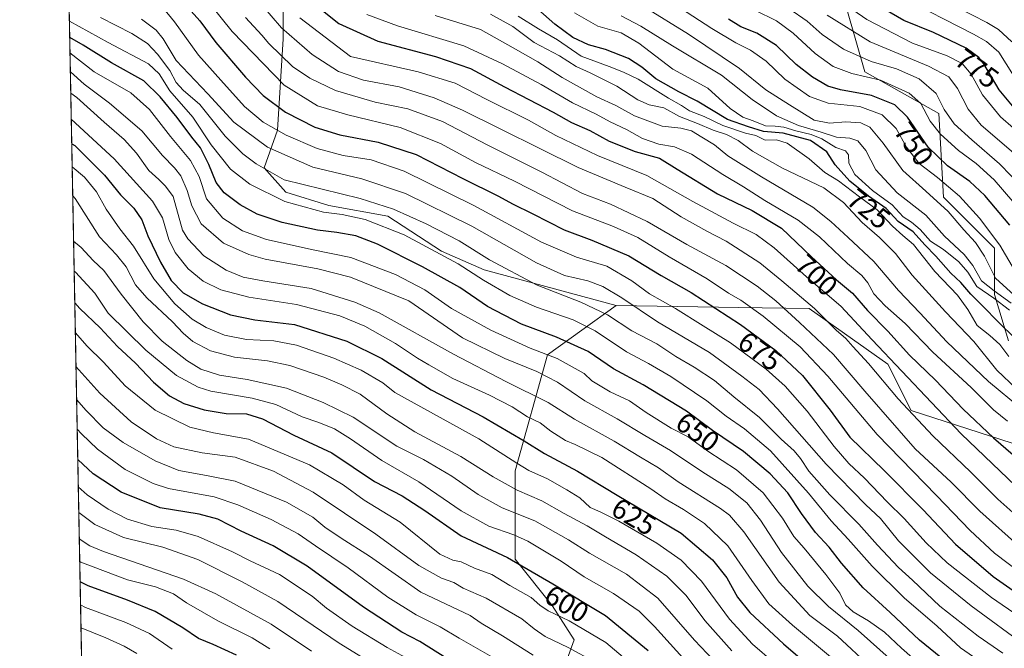
# Model space of a CAD drawing. Units: metres. Extents: x 630266 to 631984, y 4785203 to 4787550.
# Drawn here: x 630266 to 630613, y 4786382 to 4786604 of the extents above; entities that cross this region are included whole.
import ezdxf
from ezdxf.enums import TextEntityAlignment as Align

# ---------------------------------------------------------------- set-up
doc = ezdxf.new("R2010")
doc.units = ezdxf.units.M
doc.header["$MEASUREMENT"] = 0
for name, color, linetype, lineweight in [('Arbolado forestal CxS', 92, 'Continuous', 0), ('Comarca CxS', 21, 'Continuous', 0), ('Comunidad Autónoma CxS', 142, 'Continuous', 0), ('Curva de nivel maestra', 30, 'Continuous', 30), ('Curva de nivel normal', 30, 'Continuous', 0), ('Espacio natural protegido CxS', 121, 'Continuous', 0), ('Municipio CxS', 4, 'Continuous', 0), ('Pastizal CxS', 92, 'Continuous', 0), ('Provincia CxS', 1, 'Continuous', 0), ('Rótulo de curva de nivel directora', 7, 'Continuous', 0)]:
    doc.layers.add(name, color=color, linetype=linetype, lineweight=lineweight)
doc.styles.add('Style-Arial', font='txt')

msp = doc.modelspace()

# ---------------------------------------------------------------- linework, layer by layer
at = {"layer": 'Arbolado forestal CxS', "color": 92, "linetype": 'Continuous', "lineweight": 0, "extrusion": (0.009271462534258293, -0.4837777894078079, 0.8751417544936194), "elevation": -2309225.753366095, "flags": 128}
msp.add_lwpolyline([(721885.2184041132, 4177543.117601899), (721885.2184041133, 4177986.173579506)], dxfattribs=at)
at = {"layer": 'Arbolado forestal CxS', "color": 92, "linetype": 'Continuous', "lineweight": 0}
for points in [[(630636.1507000001, 4786447.794500001, 707.6989000000032), (630580.5503000002, 4786465.784499999, 690.6785999999993), (630572.3734999998, 4786482.137700001, 693.6848999999929), (630544.5733000003, 4786501.762700001, 689.4300999999978), (630519.8844, 4786502.147700001, 678.6824999999953), (630476.6372999996, 4786502.822100001, 663.2621000000072), (630430.0733000003, 4786515.3343, 657.5976999999984), (630415.0724999999, 4786521.947899999, 656.5442999999941), (630396.1290999996, 4786534.261700001, 658.8270000000048), (630375.2917, 4786538.0505, 658.2001000000018), (630360.1372999996, 4786542.786699999, 658.2158000000054), (630352.5598999998, 4786551.3115, 661.135500000004), (630357.2956999998, 4786564.5715, 670.9078000000009), (630359.1901000004, 4786596.775699999, 688.2210999999952), (630359.1901000004, 4786625.1909, 702.5197999999947), (630344.0352999996, 4786641.2929, 711.5231000000058), (630310.8849, 4786643.188100001, 698.9697000000015), (630283.1321, 4786643.1886, 688.186400000006), (630281.0965999998, 4786749.400599999, 748.2596000000049)], [(630290.5615999997, 4786255.523, 473.8064000000013), (630283.1321, 4786643.1886, 688.186400000006), (630310.8849, 4786643.188100001, 698.9697000000015), (630344.0352999996, 4786641.2929, 711.5231000000058), (630359.1901000004, 4786625.1909, 702.5197999999947), (630359.1901000004, 4786596.775699999, 688.2210999999952), (630357.2956999998, 4786564.5715, 670.9078000000009), (630352.5598999998, 4786551.3115, 661.135500000004), (630360.1372999996, 4786542.786699999, 658.2158000000054), (630375.2917, 4786538.0505, 658.2001000000018), (630396.1290999996, 4786534.261700001, 658.8270000000048), (630415.0724999999, 4786521.947899999, 656.5442999999941), (630430.0733000003, 4786515.3343, 657.5976999999984), (630476.6372999996, 4786502.822100001, 663.2621000000072), (630452.3986999998, 4786485.366900001, 645.7173999999941), (630440.9517000001, 4786444.483899999, 618.9824999999983), (630440.9515000005, 4786413.412500001, 600.6181999999973), (630454.0333000004, 4786397.058700001, 596.3353999999963), (630461.8475000003, 4786384.945699999, 592.5001000000047), (630454.2723000003, 4786364.113299999, 579.2021999999997)], [(630283.1321, 4786643.1886, 688.186400000006), (630310.8849, 4786643.188100001, 698.9697000000015), (630344.0352999996, 4786641.2929, 711.5231000000058), (630359.1901000004, 4786625.1909, 702.5197999999947), (630359.1901000004, 4786596.775699999, 688.2210999999952), (630357.2956999998, 4786564.5715, 670.9078000000009), (630352.5598999998, 4786551.3115, 661.135500000004), (630360.1372999996, 4786542.786699999, 658.2158000000054), (630375.2917, 4786538.0505, 658.2001000000018), (630396.1290999996, 4786534.261700001, 658.8270000000048), (630415.0724999999, 4786521.947899999, 656.5442999999941), (630430.0733000003, 4786515.3343, 657.5976999999984), (630476.6372999996, 4786502.822100001, 663.2621000000072)], [(630622.7773000002, 4786632.882900001, 813.4321999999956), (630605.0795999998, 4786639.1295, 809.9250999999931), (630557.6567000002, 4786608.0595, 770.382700000002), (630564.1974, 4786585.163699999, 757.9612000000053), (630590.3624999998, 4786570.445699999, 757.5261000000029), (630591.9974999997, 4786541.009099999, 742.3277999999991), (630609.9855000004, 4786523.0209, 742.9208999999975), (630609.9857000001, 4786506.666300001, 734.6039000000019), (630614.8916999997, 4786490.313100001, 722.7376999999979)], [(630614.8916999997, 4786490.313100001, 722.7376999999979), (630609.9857000001, 4786506.666300001, 734.6039000000019), (630609.9855000004, 4786523.0209, 742.9208999999975), (630591.9974999997, 4786541.009099999, 742.3277999999991), (630590.3624999998, 4786570.445699999, 757.5261000000029), (630564.1974, 4786585.163699999, 757.9612000000053), (630557.6567000002, 4786608.0595, 770.382700000002), (630605.0795999998, 4786639.1295, 809.9250999999931), (630622.7773000002, 4786632.882900001, 813.4321999999956)], [(630476.6372999996, 4786502.822100001, 663.2621000000072), (630452.3986999998, 4786485.366900001, 645.7173999999941), (630440.9517000001, 4786444.483899999, 618.9824999999983), (630440.9515000005, 4786413.412500001, 600.6181999999973), (630454.0333000004, 4786397.058700001, 596.3353999999963), (630461.8475000003, 4786384.945699999, 592.5001000000047), (630454.2723000003, 4786364.113299999, 579.2021999999997), (630461.8476999998, 4786342.333900001, 569.6940999999933), (630470.3696999997, 4786323.395099999, 564.5872999999992), (630486.7390999999, 4786295.6677, 556.9069000000018), (630475.2922999999, 4786271.137700001, 541.0973999999987), (630469.0965, 4786243.475500001, 527.0994000000064)], [(630476.6372999996, 4786502.822100001, 663.2621000000072), (630519.8844, 4786502.147700001, 678.6824999999953), (630544.5733000003, 4786501.762700001, 689.4300999999978), (630572.3734999998, 4786482.137700001, 693.6848999999929), (630580.5503000002, 4786465.784499999, 690.6785999999993), (630636.1507000001, 4786447.794500001, 707.6989000000032)]]:
    msp.add_polyline3d(points, dxfattribs=at)
at = {"layer": 'Comarca CxS', "color": 21, "linetype": 'Continuous', "lineweight": 0, "flags": 128}
msp.add_lwpolyline([(631283.2990666674, 4785553.448933335), (631275.0720666662, 4785536.389933334), (631265.712100001, 4785518.675966667), (631257.2220999997, 4785494.743000002), (631249.2051333343, 4785472.854033335), (631247.3201333317, 4785466.026033334), (631246.2051333325, 4785461.987033334), (631243.1001333338, 4785450.743033334), (631241.8091333332, 4785429.731000002), (631239.9791333326, 4785410.491000001), (631235.9061333337, 4785359.028933334), (631235.0951333336, 4785347.056933335), (631235.553133332, 4785327.855233332), (631235.3351333328, 4785310.933200001), (631236.1921333325, 4785290.721166668), (631238.194099999, 4785270.528133335), (631236.8281000007, 4785253.841133333), (631239.7891000012, 4785236.972066668), (631239.7390999997, 4785229.562066668), (631239.6827768123, 4785221.17025957), (630310.7300010049, 4785203.14998212), (630266.3900010034, 4787516.779982099)], dxfattribs=at)
at = {"layer": 'Comunidad Autónoma CxS', "color": 142, "linetype": 'Continuous', "lineweight": 0, "flags": 128}
msp.add_lwpolyline([(631283.2990666674, 4785553.448933335), (631275.0720666662, 4785536.389933334), (631265.712100001, 4785518.675966667), (631257.2220999997, 4785494.743000002), (631249.2051333343, 4785472.854033335), (631247.3201333317, 4785466.026033334), (631246.2051333325, 4785461.987033334), (631243.1001333338, 4785450.743033334), (631241.8091333332, 4785429.731000002), (631239.9791333326, 4785410.491000001), (631235.9061333337, 4785359.028933334), (631235.0951333336, 4785347.056933335), (631235.553133332, 4785327.855233332), (631235.3351333328, 4785310.933200001), (631236.1921333325, 4785290.721166668), (631238.194099999, 4785270.528133335), (631236.8281000007, 4785253.841133333), (631239.7891000012, 4785236.972066668), (631239.7390999997, 4785229.562066668), (631239.6827768123, 4785221.17025957), (630310.7300010049, 4785203.14998212), (630266.3900010034, 4787516.779982099)], dxfattribs=at)
at = {"layer": 'Curva de nivel maestra', "color": 30, "linetype": 'Continuous', "lineweight": 30, "flags": 128}
for points, elevation in [([(630323.8099999997, 4786609.940099999), (630329.8399999999, 4786603.200099999), (630335.5199999996, 4786595.4801), (630345.9500000002, 4786583.3101), (630352.25, 4786576.840100001), (630360.0999999996, 4786570.9801), (630370.4299999997, 4786565.6501), (630379.1799999997, 4786562.970100001), (630392.7800000003, 4786560.4001), (630406.1200000001, 4786555.9801), (630422.5800000001, 4786547.5801), (630435.1600000003, 4786541.4001), (630440.0999999996, 4786538.6801), (630447.2199999997, 4786535.130100001), (630458.2300000006, 4786529.470100001), (630468.0300000003, 4786525.870100001), (630481.0199999996, 4786520.3201), (630492.4400000004, 4786513.4301), (630502.9800000006, 4786507.370100001), (630520.4199999999, 4786496.0701), (630532.8300000001, 4786486.9801), (630542.2400000002, 4786478.170100001), (630552, 4786465.940099999), (630559, 4786456.4001), (630571.0700000003, 4786444.640100001), (630584.7400000002, 4786430.8101), (630596.1799999997, 4786418.720100001), (630609.5099999999, 4786407.300100001), (630622.0800000001, 4786398.520099999)], 675.0000000000001), ([(630369.04, 4786610.0601), (630378.9199999999, 4786602.1801), (630392.5700000003, 4786595.970100001), (630412.9600000001, 4786590.600099999), (630425.2400000002, 4786586.3201), (630437.29, 4786579.850099999), (630454.3700000001, 4786570.9301), (630460.8799999999, 4786567.360099999), (630467.2800000003, 4786564.450099999), (630474.1600000003, 4786560.690099999), (630483.2699999996, 4786557.100099999), (630491.9000000004, 4786554.690099999), (630498.1100000005, 4786550.9101), (630512.2999999998, 4786542.200099999), (630524.5199999996, 4786536.2601), (630534.9199999999, 4786530.030099999), (630545.4900000002, 4786519.9801), (630554.2400000002, 4786511.9101), (630559.9199999999, 4786507.110099999), (630565.1200000001, 4786501.020099999), (630572.3700000001, 4786493.770099999), (630580, 4786485.280099999), (630589.1799999997, 4786476.4801), (630598.9299999997, 4786466.300100001), (630609.5599999997, 4786456.170100001), (630632.1100000005, 4786436.670100001)], 700), ([(630617.1200000001, 4786491.280099999), (630611.2999999998, 4786496.960100001), (630605.7999999998, 4786502.630100001), (630601.5599999997, 4786506.790100001), (630598.0099999999, 4786510.880100001), (630594.5899999999, 4786514.1601), (630589.29, 4786520.200099999), (630585.4000000004, 4786524.140100001), (630581.2199999997, 4786528.720100001), (630576, 4786532.420100001), (630571.75, 4786536.950099999), (630565.5499999998, 4786541.370100001), (630558.9900000002, 4786546.5801), (630553.7599999999, 4786552.340100001), (630550.7999999998, 4786556.960100001), (630545.0499999998, 4786560.920100001), (630535.4100000003, 4786563.550100001), (630528.4800000006, 4786564.190099999), (630523.2300000006, 4786565.7501), (630515.8700000001, 4786568.420100001), (630505.1500000004, 4786574.890100001), (630498.6799999997, 4786578.090100001), (630490.5700000003, 4786582.7301), (630485.6100000005, 4786586.8201), (630480.9400000004, 4786589.840100001), (630472.7999999998, 4786593.030099999), (630466.8099999997, 4786594.700099999), (630461.3200000003, 4786597.220100001), (630455.04, 4786601.9301), (630447.0199999996, 4786608.9901)], 725), ([(630616.9199999999, 4786572.5101), (630611.54, 4786578.790100001), (630606.1200000001, 4786588.040100001), (630604.4100000003, 4786590.2401), (630599.9400000004, 4786593.530099999), (630588.4199999999, 4786599.0001), (630578.0199999996, 4786603.270099999), (630567.6399999997, 4786609.220100001)], 775), ([(630615.3499999996, 4786531.0801), (630606.5, 4786541.5701), (630601.2000000002, 4786546.5001), (630593.3700000001, 4786552.020099999), (630586.5700000003, 4786558.630100001), (630579.29, 4786569.140100001), (630574.7800000003, 4786573.600099999), (630566.5599999997, 4786576.860099999), (630555.6100000005, 4786578.780099999), (630551.2199999997, 4786580.110099999), (630545.8200000003, 4786583.270099999), (630540.0099999999, 4786587.790100001), (630533.1299999999, 4786594.4301), (630526.2199999997, 4786598.770099999), (630520.5599999997, 4786601.040100001), (630516.2199999997, 4786603.700099999)], 750), ([(630590.9699999997, 4786378.7601), (630583.5499999998, 4786384.8301), (630573.2100000001, 4786394.5601), (630563.6900000004, 4786403.3201), (630556.0599999997, 4786411.9801), (630551.7100000001, 4786417.6501), (630546.9000000004, 4786422.840100001), (630541.8899999997, 4786429.4801), (630537.1399999997, 4786436.7301), (630530.9100000003, 4786443.520099999), (630521.4699999997, 4786451.4001), (630510.5800000001, 4786458.7501), (630501.3499999996, 4786465.5801), (630486.1600000003, 4786474.8101), (630475.6500000004, 4786480.5101), (630466.7100000001, 4786486.5601), (630455.5800000001, 4786491.6601), (630443.1900000004, 4786496.220100001), (630431.2199999997, 4786502.4001), (630421.54, 4786509.110099999), (630408.3700000001, 4786516.4101), (630392.54, 4786524.380100001), (630384.8799999999, 4786527.340100001), (630378.1699999999, 4786528.5101), (630371.3600000005, 4786529.370100001), (630358.8399999999, 4786532.0801), (630350.0300000003, 4786534.960100001), (630344.1299999999, 4786538.280099999), (630338.4000000004, 4786542.5001), (630335.6200000001, 4786546.130100001), (630333.04, 4786552.5101), (630330.0899999999, 4786558.360099999), (630327.0199999996, 4786562.100099999), (630321.9400000004, 4786569.050100001), (630315.8799999999, 4786576.3101), (630310.1100000005, 4786581.9901), (630298.7699999996, 4786588.340100001), (630288.7300000006, 4786594.5701), (630284.0109999999, 4786597.326900001)], 650), ([(630284.7292, 4786559.852499999), (630285.8099999997, 4786559.200099999), (630291.2999999998, 4786553.670100001), (630296.2599999999, 4786548.710100001), (630301.9400000004, 4786541.840100001), (630306.6500000004, 4786537.110099999), (630309.3799999999, 4786533.020099999), (630311.5999999996, 4786527.370100001), (630315.9800000006, 4786518.040100001), (630319.8300000001, 4786511.590100001), (630324.0599999997, 4786507.280099999), (630330.8700000001, 4786503.420100001), (630340.6299999999, 4786499.5101), (630349.2000000002, 4786497.7501), (630363.2199999997, 4786496.120100001), (630381.7300000006, 4786490.290100001), (630394.0199999996, 4786484.100099999), (630411.4100000003, 4786473.050100001), (630429.7400000002, 4786463.5101), (630444.2100000001, 4786455.120100001), (630451.3600000005, 4786450.610099999), (630462.9900000002, 4786444.440099999), (630476.9800000006, 4786435.9001), (630499.5300000003, 4786422.5701), (630510.5300000003, 4786413.1601), (630515.5499999998, 4786406.870100001), (630519.4000000004, 4786400.0001), (630523.7199999997, 4786394.6501), (630535.6299999999, 4786383.5601), (630553.8899999997, 4786367.8301)], 625), ([(630285.8054999998, 4786503.6941), (630287.5800000001, 4786501.790100001), (630294.7199999997, 4786494.940099999), (630300.8600000005, 4786488.4101), (630307.1799999997, 4786482.440099999), (630313.5, 4786475.800100001), (630319.2300000006, 4786470.970100001), (630324.2300000006, 4786468.280099999), (630331.4600000001, 4786466.0601), (630339.0999999996, 4786464.780099999), (630346.3700000001, 4786464.590100001), (630351.9900000002, 4786462.880100001), (630363.0499999998, 4786457.1601), (630376.3499999996, 4786450.880100001), (630391.4000000004, 4786440.780099999), (630401.1900000004, 4786435.670100001), (630409.2000000002, 4786430.5601), (630422, 4786421.5801), (630438.29, 4786413.9301), (630454.2999999998, 4786404.7501), (630472.8799999999, 4786393.520099999), (630487.8799999999, 4786381.1501)], 600), ([(630416.9400000004, 4786378.360099999), (630407.3600000005, 4786384.4001), (630401.0899999999, 4786387.670100001), (630387.5099999999, 4786396.4901), (630367.7199999997, 4786410.9001), (630355.7599999999, 4786418.0701), (630344.5, 4786423.220100001), (630336.2699999996, 4786427.4801), (630329.5999999996, 4786429.2601), (630315.8700000001, 4786431.5001), (630302.1500000004, 4786436.970100001), (630292.25, 4786443.470100001), (630286.8630999997, 4786448.5065)], 575), ([(630342.8499999996, 4786379.600099999), (630334.5199999996, 4786383.340100001), (630329.3499999996, 4786385.380100001), (630323.9199999999, 4786389.2301), (630314.1100000005, 4786394.9901), (630304.3700000001, 4786398.970100001), (630290.5199999996, 4786403.9901), (630287.6886999998, 4786405.430299999)], 550)]:
    msp.add_lwpolyline(points, dxfattribs=dict(at, elevation=elevation))
at = {"layer": 'Curva de nivel normal', "color": 30, "linetype": 'Continuous', "lineweight": 0, "flags": 128}
for points, elevation in [([(630369.2000000002, 4786750.09), (630382.7599999999, 4786736.02), (630395.04, 4786725.57), (630404.8600000005, 4786719.720000001), (630411.5, 4786716.83), (630419.2300000006, 4786712.65), (630434.8700000001, 4786702.880000001), (630454.2400000002, 4786691.779999999), (630466.3799999999, 4786685.92), (630480.5599999997, 4786680.109999999), (630490.9199999999, 4786674.600000001), (630501.9400000004, 4786667.100000001), (630508.5300000003, 4786662.83), (630518.2000000002, 4786656.25), (630533.1500000004, 4786647.890000001), (630552.7100000001, 4786636.279999999), (630563.8899999997, 4786628.800000001), (630573.6799999997, 4786621.25), (630586.9800000006, 4786612.980000001), (630607.2599999999, 4786602.57), (630611.3799999999, 4786600.140000001), (630616.0499999998, 4786595.74)], 785), ([(630621.2400000002, 4786561.289999999), (630612.0499999998, 4786569.310000001), (630605.7000000002, 4786577.119999999), (630601.6600000003, 4786584.350000001), (630598.4900000002, 4786588.09), (630593.2699999996, 4786590.850000001), (630581.0700000003, 4786595.32), (630564.9900000002, 4786603.57), (630541.7599999999, 4786619.67), (630513.4900000002, 4786636.720000001), (630497.8899999997, 4786645.449999999), (630483.4800000006, 4786656.01), (630470.2400000002, 4786664.439999999), (630459.5199999996, 4786669.359999999), (630445.9199999999, 4786674.880000001), (630423.2599999999, 4786686.26), (630413.2699999996, 4786691.619999999), (630402.0300000003, 4786697.01), (630392.4299999997, 4786702.380000001), (630386.4699999997, 4786705.720000001), (630378.7800000003, 4786711.24), (630365.0199999996, 4786721.039999999), (630344.3200000003, 4786737.980000001), (630336.8499999996, 4786746.07)], 770), ([(630616.5999999996, 4786583.850000001), (630611.4699999997, 4786592.060000001), (630607.1699999999, 4786595.92), (630602.54, 4786598.439999999), (630576.8399999999, 4786611.710000001), (630554.5700000003, 4786626.800000001), (630544, 4786633.57), (630531.0300000003, 4786641.59), (630513.1699999999, 4786651.730000001), (630494.4600000001, 4786664.359999999), (630476.8899999997, 4786674.77), (630449.9100000003, 4786687.100000001), (630418.7100000001, 4786704.57), (630404.5700000003, 4786711.77), (630395.8799999999, 4786716.4), (630385.4199999999, 4786723.57), (630374.4699999997, 4786733.029999999), (630366.0300000003, 4786741.07)], 780), ([(630624.8399999999, 4786422.32), (630611.0700000003, 4786434.49), (630601.4199999999, 4786444.210000001), (630588.1600000003, 4786456.850000001), (630575.9699999997, 4786469.9), (630565.4900000002, 4786482.34), (630560.04, 4786488.32), (630557.5800000001, 4786491.220000001), (630554.0899999999, 4786494.16), (630546.4500000002, 4786501.720000001), (630534.9500000002, 4786511.5), (630527.2199999997, 4786517.800000001), (630515.4000000004, 4786525.529999999), (630508.5099999999, 4786529.050000001), (630499.5199999996, 4786534.100000001), (630489.5, 4786540.470000001), (630479.7400000002, 4786544.539999999), (630463.1799999997, 4786551.470000001), (630422.4600000001, 4786571.67), (630412.4900000002, 4786576.01), (630400.1500000004, 4786579.859999999), (630387.5199999996, 4786582.27), (630378.7400000002, 4786585.289999999), (630369.4100000003, 4786591.300000001), (630358.6799999997, 4786600.730000001), (630340.4699999997, 4786622)], 690), ([(630317.2300000006, 4786607.42), (630320.9600000001, 4786602.82), (630329.3799999999, 4786591.02), (630337.3099999997, 4786582.279999999), (630345.6100000005, 4786572.930000001), (630352.1799999997, 4786567.390000001), (630360.3099999997, 4786562.859999999), (630371.2400000002, 4786558.119999999), (630380.4199999999, 4786555.630000001), (630390.2999999998, 4786554.180000001), (630401.9100000003, 4786550.130000001), (630426.4900000002, 4786538.109999999), (630450.3099999997, 4786525.09), (630462.5700000003, 4786519.859999999), (630473.3300000001, 4786516.67), (630482.1500000004, 4786511.460000001), (630488.3600000005, 4786506.869999999), (630497.54, 4786501.75), (630507.2999999998, 4786495.66), (630516.8700000001, 4786489.630000001), (630529.4699999997, 4786480.34), (630536.1699999999, 4786474.390000001), (630543.8600000005, 4786465.59), (630553.3700000001, 4786453.07), (630558.5599999997, 4786447.100000001), (630564.1299999999, 4786441.930000001), (630572.0599999997, 4786433.66), (630578.1500000004, 4786427.75), (630585.8600000005, 4786419.180000001), (630593.2999999998, 4786412.08), (630608.8600000005, 4786399.859999999), (630630.2000000002, 4786385.15)], 670), ([(630620.0899999999, 4786407.82), (630609.9400000004, 4786415.539999999), (630601.3099999997, 4786423.52), (630589.5, 4786435.789999999), (630568.5300000003, 4786457.289999999), (630551.1799999997, 4786477.869999999), (630541.4500000002, 4786488.26), (630528.3899999997, 4786499.02), (630520.4800000006, 4786504.720000001), (630516.2400000002, 4786507.16), (630508.6500000004, 4786512.230000001), (630495.3099999997, 4786519.960000001), (630484.25, 4786526.779999999), (630475.6399999997, 4786530.609999999), (630461.2300000006, 4786536.130000001), (630440.7300000006, 4786546.630000001), (630427.0199999996, 4786553.24), (630414.7199999997, 4786559.939999999), (630400.4800000006, 4786565.560000001), (630381.9800000006, 4786569.99), (630371.3799999999, 4786573.24), (630359.5499999998, 4786580.480000001), (630341.3099999997, 4786599.350000001), (630332.9900000002, 4786609.58)], 680), ([(630618.0999999996, 4786505.25), (630610.2800000003, 4786512.430000001), (630606.3600000005, 4786520.189999999), (630603.2100000001, 4786525.060000001), (630599.1699999999, 4786529.539999999), (630593.6600000003, 4786535.939999999), (630585.79, 4786543.09), (630577.6699999999, 4786550.350000001), (630570.6500000004, 4786560.029999999), (630565.9699999997, 4786565.630000001), (630562.8499999996, 4786567.17), (630557.5199999996, 4786567.52), (630551.8200000003, 4786567.060000001), (630546.3799999999, 4786568.180000001), (630537.7400000002, 4786573.5), (630529.3300000001, 4786578.859999999), (630520.0199999996, 4786586.34), (630502.0599999997, 4786598.42), (630486.4199999999, 4786608.050000001)], 739.9999999999999), ([(630617.0199999996, 4786515.279999999), (630611.8499999996, 4786524.109999999), (630604.6299999999, 4786533.560000001), (630597.54, 4786541.350000001), (630589.8200000003, 4786547.960000001), (630583.3799999999, 4786552.850000001), (630578.9400000004, 4786558.600000001), (630575.2800000003, 4786565.180000001), (630570.4000000004, 4786570.060000001), (630562.5099999999, 4786572.9), (630551.2999999998, 4786574.140000001), (630544.7800000003, 4786576.51), (630536.0199999996, 4786582.640000001), (630529.4800000006, 4786588.930000001), (630523.9000000004, 4786592.850000001), (630518.8200000003, 4786595.380000001), (630510.3399999999, 4786600.49), (630494.9100000003, 4786610.430000001)], 745), ([(630628.1900000004, 4786535.779999999), (630611.6699999999, 4786552.699999999), (630601.9199999999, 4786561.189999999), (630595.6699999999, 4786566.869999999), (630592.2100000001, 4786571.859999999), (630589.3600000005, 4786577.560000001), (630583.4400000004, 4786582.76), (630575.4199999999, 4786586.210000001), (630566.4299999997, 4786588.800000001), (630556.7199999997, 4786593.180000001), (630549.2199999997, 4786598.279999999), (630543.8899999997, 4786602.980000001), (630537.4199999999, 4786607.529999999)], 760), ([(630294.9000000004, 4786604.350000001), (630305.8899999997, 4786598.74), (630311.3799999999, 4786595.17), (630314.9199999999, 4786591.41), (630319.3399999999, 4786585.59), (630321.5599999997, 4786581.430000001), (630323.9500000002, 4786578.730000001), (630329.8399999999, 4786573.609999999), (630338.7800000003, 4786562.539999999), (630345.0700000003, 4786556.220000001), (630349.7000000002, 4786552.75), (630359.5800000001, 4786547.130000001), (630386.4299999997, 4786540.480000001), (630398.1399999997, 4786536.789999999), (630409.6399999997, 4786531.59), (630421.29, 4786525.619999999), (630431.9800000006, 4786518.949999999), (630448.7000000002, 4786510), (630464.1399999997, 4786504.029999999), (630473.5999999996, 4786499.550000001), (630482.1299999999, 4786493.91), (630490.9299999997, 4786489.279999999), (630497.5800000001, 4786484.810000001), (630504.0700000003, 4786481.119999999), (630511.2100000001, 4786476.4), (630518.0599999997, 4786470.619999999), (630527.1200000001, 4786463.350000001), (630534.75, 4786455.75), (630539.2999999998, 4786451.560000001), (630541.5800000001, 4786448.850000001), (630544.4600000001, 4786444.42), (630551.9500000002, 4786436.130000001), (630562.1699999999, 4786425.689999999), (630568.6500000004, 4786418.359999999), (630576.0800000001, 4786410.51), (630581.0099999999, 4786406), (630590.6100000005, 4786396.880000001), (630604.1900000004, 4786386.24), (630612.8399999999, 4786380.24)], 660), ([(630619.2199999997, 4786417.4), (630604.7300000006, 4786430.34), (630594.6200000001, 4786440.550000001), (630581.9900000002, 4786452.26), (630564.1799999997, 4786472.640000001), (630553.2199999997, 4786485.57), (630541.1699999999, 4786496.789999999), (630532.8799999999, 4786504.5), (630526.25, 4786509.66), (630515.2000000002, 4786516.9), (630501.54, 4786524.33), (630487.5499999998, 4786532.470000001), (630474.6399999997, 4786538.51), (630464.7000000002, 4786542.32), (630450.3499999996, 4786549.77), (630431.1600000003, 4786559.439999999), (630415.4000000004, 4786567.619999999), (630403.2199999997, 4786572.100000001), (630391.6399999997, 4786574.529999999), (630377.6799999997, 4786578.619999999), (630368.5999999996, 4786583), (630362.5700000003, 4786587.100000001), (630354.1699999999, 4786595.180000001), (630351.6699999999, 4786598.08), (630346.0099999999, 4786604.34)], 685), ([(630622.7999999998, 4786433.92), (630598.1600000003, 4786457.539999999), (630566.8600000005, 4786490.67), (630555.8200000003, 4786502.550000001), (630543.6399999997, 4786512.890000001), (630532.2599999999, 4786523.180000001), (630525.9299999997, 4786527.84), (630517.8700000001, 4786531.789999999), (630503.6100000005, 4786539.52), (630487.3799999999, 4786548.619999999), (630470.0599999997, 4786555.66), (630455.2999999998, 4786562.699999999), (630445.7400000002, 4786568.140000001), (630431, 4786575.4), (630419.8399999999, 4786581.189999999), (630406.8200000003, 4786585.230000001), (630383.0300000003, 4786590.58), (630365.0599999997, 4786604.180000001)], 695), ([(630614.54, 4786462.08), (630609.5999999996, 4786466.08), (630601.7100000001, 4786473.949999999), (630588.25, 4786486.4), (630578.4900000002, 4786496.439999999), (630571.3799999999, 4786502.720000001), (630567.4400000004, 4786506.880000001), (630565.2800000003, 4786510.76), (630563.1399999997, 4786513.41), (630558.0899999999, 4786517.67), (630548.29, 4786527.039999999), (630540.7000000002, 4786532.84), (630529.0099999999, 4786539.77), (630521.5300000003, 4786544.609999999), (630514.2000000002, 4786548.930000001), (630503.2000000002, 4786556.16), (630497.2000000002, 4786558.77), (630491.5800000001, 4786559.699999999), (630485.9000000004, 4786561.710000001), (630480.2800000003, 4786564.890000001), (630474.4800000006, 4786567.550000001), (630469.5700000003, 4786570.230000001), (630461.2599999999, 4786574.24), (630450.1299999999, 4786580.67), (630436.5700000003, 4786587.970000001), (630422.8899999997, 4786594.33), (630399.4900000002, 4786601.369999999), (630388.6900000004, 4786605.350000001)], 705), ([(630619.4199999999, 4786466.369999999), (630607.8099999997, 4786476.08), (630593.1600000003, 4786490.039999999), (630583.6699999999, 4786500.26), (630576.0700000003, 4786508.039999999), (630567.3700000001, 4786518.359999999), (630558.3799999999, 4786526.74), (630552.2400000002, 4786532.460000001), (630545.8700000001, 4786537.480000001), (630527.79, 4786548.119999999), (630515.9800000006, 4786555.619999999), (630511.2199999997, 4786559.4), (630506.7800000003, 4786562.09), (630503.1100000005, 4786564.350000001), (630499.3499999996, 4786565.26), (630492.8300000001, 4786566.07), (630483.0899999999, 4786569.66), (630476.4800000006, 4786573.359999999), (630469.7800000003, 4786576.310000001), (630457.6100000005, 4786583.16), (630449.0199999996, 4786588.699999999), (630440.3099999997, 4786593.680000001), (630428.7599999999, 4786600.109999999), (630412.8600000005, 4786605.07)], 710), ([(630617.7400000002, 4786473.42), (630610.75, 4786480.02), (630602.7000000002, 4786490.100000001), (630592.6699999999, 4786500.539999999), (630580.8600000005, 4786513.5), (630575.0999999996, 4786521.109999999), (630569.4299999997, 4786526.730000001), (630563.29, 4786532.039999999), (630556.7699999996, 4786539.07), (630549.7300000006, 4786544.310000001), (630535.2400000002, 4786551.230000001), (630524.6200000001, 4786557.220000001), (630519.6500000004, 4786560.980000001), (630515.54, 4786563.109999999), (630510.75, 4786564.65), (630505.2599999999, 4786566.970000001), (630498.9299999997, 4786569.42), (630493.4000000004, 4786572.460000001), (630488.2800000003, 4786573.52), (630484.1900000004, 4786575.27), (630476.8600000005, 4786580.16), (630467.4699999997, 4786584.880000001), (630462.5499999998, 4786587.109999999), (630456.5800000001, 4786590.859999999), (630447.7100000001, 4786595.480000001), (630440.1900000004, 4786601.140000001), (630432.2599999999, 4786605.480000001)], 715), ([(630614.9600000001, 4786484.890000001), (630611.7800000003, 4786489.039999999), (630608.25, 4786492.199999999), (630603.79, 4786495.77), (630600.4800000006, 4786501.430000001), (630596.8399999999, 4786506.439999999), (630588.9299999997, 4786514.850000001), (630581.3899999997, 4786524.32), (630577.6200000001, 4786527.539999999), (630573.9800000006, 4786530.75), (630568.54, 4786536.480000001), (630562.3600000005, 4786541.119999999), (630555, 4786546.779999999), (630550.1600000003, 4786549.720000001), (630544.6600000003, 4786554.470000001), (630536.8799999999, 4786559.99), (630533.0999999996, 4786561.180000001), (630529.1299999999, 4786561.08), (630525.7800000003, 4786562.680000001), (630522.1699999999, 4786563.58), (630514.1900000004, 4786566.210000001), (630507.5800000001, 4786569.42), (630502.4299999997, 4786571.439999999), (630499.6799999997, 4786573.25), (630495.0199999996, 4786575.92), (630484.2999999998, 4786582.539999999), (630479.1600000003, 4786585.02), (630474.1600000003, 4786587.060000001), (630464.2100000001, 4786590.699999999), (630455.8899999997, 4786596.4), (630449.2599999999, 4786600.359999999), (630442.1200000001, 4786604.810000001)], 720), ([(630615.2400000002, 4786501.180000001), (630609.7199999997, 4786505.41), (630603.7199999997, 4786509.51), (630600.4900000002, 4786514.539999999), (630597.4100000003, 4786518.180000001), (630591.9699999997, 4786522.560000001), (630587.3899999997, 4786525.480000001), (630583.6900000004, 4786529.609999999), (630580.7100000001, 4786532.140000001), (630577.7699999996, 4786534.029999999), (630573.9100000003, 4786538.300000001), (630566.9199999999, 4786543.359999999), (630560.75, 4786549), (630558.5999999996, 4786553.01), (630558.4500000002, 4786555.9), (630557.4400000004, 4786557.350000001), (630553.9699999997, 4786558.550000001), (630549.0599999997, 4786561.550000001), (630545.3799999999, 4786563.140000001), (630539.9500000002, 4786564.42), (630535.7100000001, 4786565.720000001), (630532.5899999999, 4786566.050000001), (630529.2300000006, 4786566.130000001), (630524.9199999999, 4786567.9), (630521.2599999999, 4786569.16), (630516.8300000001, 4786572.25), (630508.8600000005, 4786579.439999999), (630496.5499999998, 4786586.119999999), (630484.6299999999, 4786595.32), (630478.3700000001, 4786598.970000001), (630470.1799999997, 4786601.32), (630461.8799999999, 4786606)], 730), ([(630615.7800000003, 4786503.59), (630609.8700000001, 4786508.01), (630605.3600000005, 4786511.51), (630602.3200000003, 4786516.92), (630599.2199999997, 4786520.810000001), (630592.3099999997, 4786527.24), (630585.7800000003, 4786534.699999999), (630575.6399999997, 4786542.57), (630568.0599999997, 4786550.640000001), (630564.5800000001, 4786557.5), (630561.7999999998, 4786560.850000001), (630558.9800000006, 4786561.76), (630554.2699999996, 4786562.119999999), (630548.7999999998, 4786563.930000001), (630540.8799999999, 4786566.279999999), (630533.0599999997, 4786569.609999999), (630524.5, 4786575.480000001), (630513.7400000002, 4786583.960000001), (630496.5099999999, 4786594.300000001), (630485.3200000003, 4786601.26), (630478.3600000005, 4786604.880000001)], 735), ([(630616.4500000002, 4786539.5), (630609.7599999999, 4786547.119999999), (630603.4900000002, 4786552.84), (630597.2000000002, 4786557.439999999), (630590.9199999999, 4786563.17), (630587.2800000003, 4786567.84), (630583.9500000002, 4786574.050000001), (630579.8799999999, 4786577.609999999), (630569.7400000002, 4786582.279999999), (630559.6799999997, 4786584.59), (630553.0999999996, 4786587.01), (630546.6900000004, 4786591.600000001), (630538.9900000002, 4786598.850000001), (630533.1299999999, 4786603.17), (630525.4199999999, 4786606.939999999)], 755), ([(630616.5999999996, 4786556.57), (630605.1799999997, 4786566.380000001), (630600.7000000002, 4786571.980000001), (630596.9199999999, 4786579.26), (630593.7999999998, 4786583.380000001), (630586.6399999997, 4786587.220000001), (630566.1100000005, 4786595.689999999), (630550.9500000002, 4786605.189999999)], 765), ([(630608.9600000001, 4786374.52), (630597.9199999999, 4786382.180000001), (630589.7400000002, 4786389.730000001), (630578.1399999997, 4786399.710000001), (630566.8600000005, 4786410.91), (630558.3799999999, 4786420.5), (630552.3799999999, 4786426.9), (630544.3399999999, 4786436.720000001), (630530.9400000004, 4786451.57), (630521.8600000005, 4786459.34), (630515.3200000003, 4786463.850000001), (630508.6100000005, 4786469.24), (630495.9199999999, 4786477.800000001), (630488, 4786482.390000001), (630480.2999999998, 4786486.51), (630469.2300000006, 4786493.850000001), (630461.4600000001, 4786497.710000001), (630448.5300000003, 4786502.230000001), (630439.1200000001, 4786506.350000001), (630429.8700000001, 4786511.77), (630420.9400000004, 4786517.449999999), (630401.8899999997, 4786527.720000001), (630388.1900000004, 4786533.09), (630380.0199999996, 4786534.930000001), (630373.4600000001, 4786535.689999999), (630359.8799999999, 4786539.430000001), (630347.4500000002, 4786545.58), (630340.7000000002, 4786550.9), (630333.9000000004, 4786559.439999999), (630327.3600000005, 4786569.140000001), (630319.2999999998, 4786578.49), (630315.54, 4786584.430000001), (630311.8399999999, 4786588.02), (630297.5599999997, 4786595.560000001), (630283.9008, 4786603.078500001)], 655), ([(630309.3700000001, 4786603.720000001), (630314.5, 4786599.9), (630316.9800000006, 4786596.789999999), (630321.5899999999, 4786589.130000001), (630332.7000000002, 4786577.41), (630341.8399999999, 4786567.380000001), (630353.7400000002, 4786558.609999999), (630369.6900000004, 4786551.58), (630386.9100000003, 4786547.460000001), (630402.3099999997, 4786542.24), (630425.7100000001, 4786530.789999999), (630448.5800000001, 4786517.859999999), (630458.4299999997, 4786513.4), (630466.5800000001, 4786511.550000001), (630471.8700000001, 4786509.539999999), (630478.54, 4786505.470000001), (630491.2000000002, 4786497.109999999), (630509.5300000003, 4786486.24), (630520.8600000005, 4786477.9), (630527.0199999996, 4786473.220000001), (630533.5, 4786466.41), (630550.5899999999, 4786446.859999999), (630564.6100000005, 4786432.550000001), (630569.75, 4786427.680000001), (630576.0800000001, 4786419.84), (630587.4199999999, 4786408.539999999), (630601.6699999999, 4786396.949999999), (630621.5800000001, 4786382.4)], 665), ([(630284.1162, 4786591.840299999), (630292.6900000004, 4786585.210000001), (630305.5300000003, 4786577.74), (630312.1900000004, 4786571.92), (630319.5499999998, 4786562.4), (630326.5700000003, 4786553.9), (630329.6100000005, 4786548.289999999), (630332.2699999996, 4786540.41), (630337.9600000001, 4786533.65), (630344.8700000001, 4786529.09), (630353.4000000004, 4786526.060000001), (630369.7800000003, 4786522.449999999), (630383.0599999997, 4786519.779999999), (630398.8799999999, 4786513.689999999), (630409.1600000003, 4786508.359999999), (630418.6100000005, 4786501.800000001), (630432.3899999997, 4786494.100000001), (630446.3399999999, 4786487.75), (630455.7699999996, 4786484.180000001), (630465.2800000003, 4786478.859999999), (630468.0199999996, 4786476.289999999), (630474.54, 4786472.42), (630481.2800000003, 4786469.16), (630487.1200000001, 4786465.100000001), (630496.04, 4786459.619999999), (630501.9600000001, 4786456.550000001), (630508.8899999997, 4786451.52), (630519.0099999999, 4786444.880000001), (630528.4500000002, 4786436.83), (630535.2699999996, 4786427.850000001), (630539.2400000002, 4786421.369999999), (630542.8399999999, 4786417.220000001), (630550.54, 4786408.050000001), (630555.4400000004, 4786401.430000001), (630557.4800000006, 4786397.350000001), (630560.1200000001, 4786394.850000001), (630565.5099999999, 4786391.710000001), (630571.1900000004, 4786387.66), (630577.1799999997, 4786382.050000001), (630587.8099999997, 4786372.66)], 645), ([(630284.2449000003, 4786585.123000001), (630289.1600000003, 4786580.859999999), (630298.0899999999, 4786574.17), (630309.4000000004, 4786564.32), (630316.7400000002, 4786555.640000001), (630320.9699999997, 4786551.359999999), (630323.1399999997, 4786548.460000001), (630325.4000000004, 4786543.380000001), (630327, 4786537.970000001), (630330.3300000001, 4786531.57), (630338.2100000001, 4786524.779999999), (630347.1500000004, 4786520.779999999), (630352.8799999999, 4786519.130000001), (630371.5099999999, 4786515.720000001), (630382.9199999999, 4786512.83), (630403.5499999998, 4786504.470000001), (630422.4400000004, 4786491.470000001), (630437.3399999999, 4786484.08), (630448.6900000004, 4786479.59), (630455.8700000001, 4786475.779999999), (630465.6100000005, 4786469.189999999), (630476.9699999997, 4786462.890000001), (630486.7100000001, 4786456.970000001), (630495.7199999997, 4786451.65), (630507.1200000001, 4786444.039999999), (630516.2800000003, 4786438.26), (630522.6900000004, 4786433.199999999), (630527.4900000002, 4786427.15), (630534.8200000003, 4786415.76), (630544.1100000005, 4786403.869999999), (630551.4600000001, 4786396.67), (630561.8499999996, 4786388.279999999), (630573.9000000004, 4786377.51)], 640), ([(630566.2400000002, 4786375.439999999), (630554.5800000001, 4786386.279999999), (630544.8300000001, 4786393.529999999), (630534.0599999997, 4786405.24), (630521.5499999998, 4786423), (630516.5499999998, 4786428.949999999), (630513.3300000001, 4786431.279999999), (630498.4100000003, 4786440.689999999), (630491.54, 4786445.640000001), (630485.1799999997, 4786449.32), (630475.9100000003, 4786455.029999999), (630461.9699999997, 4786462.76), (630452.5899999999, 4786468.630000001), (630437.7000000002, 4786475.970000001), (630419.3200000003, 4786485.710000001), (630393.0999999996, 4786500.17), (630384.54, 4786503.949999999), (630369.1699999999, 4786508.82), (630352.0199999996, 4786511.51), (630345.2000000002, 4786512.810000001), (630339.1299999999, 4786515.26), (630331.2599999999, 4786520.310000001), (630325.5999999996, 4786526.310000001), (630323.7699999996, 4786529.32), (630320.4299999997, 4786541.24), (630317.8099999997, 4786544.930000001), (630315.4299999997, 4786547.279999999), (630311.8799999999, 4786550.42), (630307.5899999999, 4786556.460000001), (630303.1600000003, 4786561.369999999), (630296.1699999999, 4786567.380000001), (630286.5, 4786576.100000001), (630284.3887, 4786577.620999999)], 635), ([(630284.5647, 4786568.434699999), (630299.6299999999, 4786554.5), (630313.1600000003, 4786539.560000001), (630316.7699999996, 4786533.699999999), (630318.9900000002, 4786526.050000001), (630321.2199999997, 4786521.439999999), (630325.7999999998, 4786515.779999999), (630331.0700000003, 4786511.359999999), (630337.2699999996, 4786508.350000001), (630347.2000000002, 4786505.779999999), (630363.8899999997, 4786503.199999999), (630379.2400000002, 4786499.130000001), (630388, 4786495.560000001), (630398.8799999999, 4786489.470000001), (630406.5800000001, 4786484.199999999), (630410.5700000003, 4786481.859999999), (630418.9800000006, 4786477.060000001), (630431.9900000002, 4786471.16), (630439.9199999999, 4786467.039999999), (630445.4100000003, 4786463.560000001), (630449.8700000001, 4786461.449999999), (630453.5999999996, 4786458.51), (630458.7000000002, 4786455.279999999), (630462.0999999996, 4786453.77), (630471.54, 4786449.26), (630488.8300000001, 4786438.210000001), (630493.8899999997, 4786434.619999999), (630500.3799999999, 4786430.9), (630507.7000000002, 4786426.02), (630515.9600000001, 4786418.100000001), (630524.4100000003, 4786405.83), (630530.4299999997, 4786397.65), (630538.7000000002, 4786390.119999999), (630557.7199999997, 4786374.26)], 630), ([(630532.2999999998, 4786376.9), (630524.6699999999, 4786383.470000001), (630516.5700000003, 4786392.300000001), (630506.7000000002, 4786405.630000001), (630499.5, 4786413.100000001), (630490.9500000002, 4786419.029999999), (630477.5800000001, 4786426.810000001), (630470.9600000001, 4786430.029999999), (630467.3799999999, 4786431.630000001), (630463.7800000003, 4786435.029999999), (630459.2100000001, 4786437.789999999), (630452.4100000003, 4786441.66), (630445.7699999996, 4786444.680000001), (630441.6399999997, 4786447.220000001), (630428.25, 4786455.83), (630398.6200000001, 4786472.15), (630394.3200000003, 4786475.5), (630386.7599999999, 4786480), (630377.0599999997, 4786484.289999999), (630363.8899999997, 4786488.779999999), (630355.9000000004, 4786490.390000001), (630346.2999999998, 4786490.880000001), (630338.5899999999, 4786492.390000001), (630332.0700000003, 4786495.01), (630327.1799999997, 4786498.039999999), (630321.0800000001, 4786503.369999999), (630313.6399999997, 4786512.199999999), (630306.5300000003, 4786523.699999999), (630301.6299999999, 4786529.84), (630296.8899999997, 4786536.779999999), (630293.4600000001, 4786542.880000001), (630289.2199999997, 4786548.039999999), (630284.8865, 4786551.643200001)], 620), ([(630517.3300000001, 4786381.100000001), (630507.8399999999, 4786391.77), (630501.2999999998, 4786400.560000001), (630494.4900000002, 4786407.390000001), (630483.6699999999, 4786414.9), (630472.8700000001, 4786421.220000001), (630466.4299999997, 4786425.130000001), (630458.2199999997, 4786429.460000001), (630450.3600000005, 4786434.01), (630441.7300000006, 4786437.720000001), (630433.2100000001, 4786442.369999999), (630421.8799999999, 4786449.59), (630405.6799999997, 4786458.32), (630395.7400000002, 4786464.600000001), (630386.3499999996, 4786471.58), (630379.8799999999, 4786474.82), (630373.5199999996, 4786477.58), (630361.54, 4786481.640000001), (630353.7599999999, 4786483.32), (630342.0800000001, 4786484.560000001), (630333.6399999997, 4786486.779999999), (630327.3899999997, 4786490.140000001), (630323.9600000001, 4786493.060000001), (630320.2100000001, 4786497.100000001), (630311.1600000003, 4786505.52), (630307.2400000002, 4786510.140000001), (630303.9299999997, 4786516.480000001), (630300.4699999997, 4786520.680000001), (630294.4600000001, 4786527.01), (630285.9100000003, 4786540.560000001), (630285.0813999996, 4786541.478499999)], 615), ([(630285.3887, 4786525.443299999), (630288.0800000001, 4786523.279999999), (630292.29, 4786518.710000001), (630296.0599999997, 4786515.09), (630302.1200000001, 4786506.82), (630309.9100000003, 4786497.060000001), (630316.5899999999, 4786490.27), (630325.3399999999, 4786483.41), (630330.2300000006, 4786480.4), (630336.7800000003, 4786478.24), (630346.5599999997, 4786476.779999999), (630360.4699999997, 4786473.699999999), (630373.3799999999, 4786468.619999999), (630383.8700000001, 4786463.460000001), (630399.3099999997, 4786453.279999999), (630408.6600000003, 4786448.58), (630418.7300000006, 4786442.640000001), (630427.9400000004, 4786436.189999999), (630436.4500000002, 4786431.470000001), (630447.9199999999, 4786426.92), (630459.8399999999, 4786420.189999999), (630467.1699999999, 4786415.49), (630480.2100000001, 4786408.08), (630491.29, 4786399.600000001), (630504.2199999997, 4786384.810000001), (630513.1799999997, 4786375.449999999)], 610), ([(630285.5902000006, 4786514.9286), (630286.0199999996, 4786514.59), (630292.8399999999, 4786507.16), (630297.5999999996, 4786500.07), (630310.8499999996, 4786487.039999999), (630321.7000000002, 4786478.109999999), (630329.3099999997, 4786474.039999999), (630333.7400000002, 4786472.640000001), (630348.3600000005, 4786470.180000001), (630356.6399999997, 4786467.9), (630365.9199999999, 4786463.550000001), (630371.8300000001, 4786461.600000001), (630377.3099999997, 4786459.34), (630382.9800000006, 4786455.869999999), (630393.9800000006, 4786448.210000001), (630407.0800000001, 4786440.619999999), (630421.9500000002, 4786430.4), (630431.7100000001, 4786425.039999999), (630440.5, 4786422.02), (630445.5199999996, 4786419.800000001), (630450.1100000005, 4786416.91), (630457.2599999999, 4786412.689999999), (630465.2699999996, 4786407.17), (630475.6399999997, 4786401.350000001), (630484.6600000003, 4786395.119999999), (630490.0999999996, 4786389.680000001), (630503.3399999999, 4786374.939999999)], 605), ([(630486, 4786372.980000001), (630472.9000000004, 4786384.02), (630460.0499999998, 4786391.640000001), (630452.6299999999, 4786395.220000001), (630449.6500000004, 4786397.24), (630446.6699999999, 4786399.92), (630439.1799999997, 4786404.100000001), (630432.7599999999, 4786408.01), (630426.6699999999, 4786410.24), (630421.9600000001, 4786412.5), (630418.9800000006, 4786413.02), (630414.4100000003, 4786415.180000001), (630400.4500000002, 4786426.390000001), (630387.8099999997, 4786434.189999999), (630380.3499999996, 4786439.58), (630368.5700000003, 4786446.619999999), (630346.9699999997, 4786455.640000001), (630334.7199999997, 4786457.949999999), (630326.3399999999, 4786459.949999999), (630314.1399999997, 4786465.9), (630303.5800000001, 4786474.52), (630295.9299999997, 4786482.810000001), (630290.0999999996, 4786488.65), (630286.0072999997, 4786493.164899999)], 595), ([(630469.2300000006, 4786377.060000001), (630459.7400000002, 4786382.289999999), (630451.5899999999, 4786386.09), (630447.6500000004, 4786388.859999999), (630443.3399999999, 4786392.390000001), (630430.7800000003, 4786399.65), (630422.6399999997, 4786403.230000001), (630419.4400000004, 4786405.210000001), (630415.0499999998, 4786406.699999999), (630407.1100000005, 4786411.119999999), (630391.9100000003, 4786422.24), (630369.7599999999, 4786436.980000001), (630355.8799999999, 4786444.41), (630342.29, 4786449.310000001), (630330.7300000006, 4786450.82), (630320.7699999996, 4786452.99), (630314.5599999997, 4786455.84), (630305.6600000003, 4786461.83), (630294.6799999997, 4786471.9), (630286.2339000005, 4786481.338400001)], 590), ([(630447.3600000005, 4786379.529999999), (630436.5, 4786386.32), (630429.0599999997, 4786390.789999999), (630425.1100000005, 4786393.51), (630407.7599999999, 4786401.76), (630389.7000000002, 4786414.449999999), (630379.6399999997, 4786420.82), (630373.9800000006, 4786424.689999999), (630369.7100000001, 4786428.230000001), (630360.3799999999, 4786433.5), (630342.3799999999, 4786440.859999999), (630332.1900000004, 4786442.890000001), (630322.4400000004, 4786444.699999999), (630314.1299999999, 4786448.029999999), (630302.8300000001, 4786454.51), (630295.7800000003, 4786459.710000001), (630289.8600000005, 4786465.77), (630286.4563999996, 4786469.729699999)], 585), ([(630433.6299999999, 4786378.560000001), (630421.3099999997, 4786385.58), (630414.5599999997, 4786389.539999999), (630406.1500000004, 4786393.74), (630396.1100000005, 4786400.02), (630382.1399999997, 4786410.380000001), (630370.6699999999, 4786418.039999999), (630364.54, 4786422.310000001), (630355.0599999997, 4786427.430000001), (630343.2699999996, 4786432.57), (630334.9500000002, 4786435.41), (630318.79, 4786438.279999999), (630313.3899999997, 4786440.02), (630303.5999999996, 4786444.960000001), (630293.7699999996, 4786452.210000001), (630288.1600000003, 4786457.560000001), (630286.6585999997, 4786459.1786)], 580), ([(630287.0471000001, 4786438.907199999), (630290.1799999997, 4786436.02), (630297.5700000003, 4786430.980000001), (630304.3600000005, 4786427.550000001), (630312.9699999997, 4786424.859999999), (630321.5099999999, 4786423.619999999), (630329.3300000001, 4786421.430000001), (630341.3600000005, 4786416.039999999), (630347.6399999997, 4786412.76), (630357.9900000002, 4786407.980000001), (630369.5199999996, 4786400.390000001), (630374.54, 4786396.119999999), (630383.54, 4786389.789999999), (630395.9000000004, 4786382.32), (630402.4100000003, 4786378.689999999)], 570), ([(630287.2199999997, 4786429.8862), (630292.8200000003, 4786425.630000001), (630302.9199999999, 4786421.07), (630316.8200000003, 4786417.59), (630329.1399999997, 4786413.289999999), (630344.7400000002, 4786405.42), (630357.3399999999, 4786398.480000001), (630378.9699999997, 4786383.77), (630394.8899999997, 4786373.980000001)], 565), ([(630287.3992, 4786420.5372), (630291.1299999999, 4786418.050000001), (630295.9000000004, 4786416.109999999), (630324.1699999999, 4786406.380000001), (630335.5700000003, 4786401.119999999), (630354.9600000001, 4786390.460000001), (630369.1900000004, 4786380.960000001)], 560), ([(630287.5514000002, 4786412.5944), (630287.9299999997, 4786412.359999999), (630304.4199999999, 4786406.100000001), (630314.2000000002, 4786403.640000001), (630320.6200000001, 4786401.189999999), (630325.1600000003, 4786398.060000001), (630336.1900000004, 4786391.710000001), (630348.3300000001, 4786385.689999999), (630354.5599999997, 4786381.74)], 555), ([(630287.8443, 4786397.308499999), (630289.5800000001, 4786396.380000001), (630303.7400000002, 4786391.029999999), (630312.0800000001, 4786387.220000001), (630320.1100000005, 4786381.720000001)], 545), ([(630287.9989, 4786389.244100001), (630296.7400000002, 4786385.680000001), (630303.2000000002, 4786382.789999999), (630307.6200000001, 4786380.119999999)], 540)]:
    msp.add_lwpolyline(points, dxfattribs=dict(at, elevation=elevation))
at = {"layer": 'Espacio natural protegido CxS', "color": 121, "linetype": 'Continuous', "lineweight": 0, "flags": 128}
msp.add_lwpolyline([(631283.2990666674, 4785553.448933335), (631275.0720666662, 4785536.389933334), (631265.712100001, 4785518.675966667), (631257.2220999997, 4785494.743000002), (631249.2051333343, 4785472.854033335), (631247.3201333317, 4785466.026033334), (631246.2051333325, 4785461.987033334), (631243.1001333338, 4785450.743033334), (631241.8091333332, 4785429.731000002), (631239.9791333326, 4785410.491000001), (631235.9061333337, 4785359.028933334), (631235.0951333336, 4785347.056933335), (631235.553133332, 4785327.855233332), (631235.3351333328, 4785310.933200001), (631236.1921333325, 4785290.721166668), (631238.194099999, 4785270.528133335), (631236.8281000007, 4785253.841133333), (631239.7891000012, 4785236.972066668), (631239.7390999997, 4785229.562066668), (631239.6827768123, 4785221.17025957), (630310.7300010049, 4785203.14998212), (630266.3900010034, 4787516.779982099)], dxfattribs=at)
msp.add_lwpolyline([(631283.2990666674, 4785553.448933335), (631275.0720666662, 4785536.389933334), (631265.712100001, 4785518.675966667), (631257.2220999997, 4785494.743000002), (631249.2051333343, 4785472.854033335), (631247.3201333317, 4785466.026033334), (631246.2051333325, 4785461.987033334), (631243.1001333338, 4785450.743033334), (631241.8091333332, 4785429.731000002), (631239.9791333326, 4785410.491000001), (631235.9061333337, 4785359.028933334), (631235.0951333336, 4785347.056933335), (631235.553133332, 4785327.855233332), (631235.3351333328, 4785310.933200001), (631236.1921333325, 4785290.721166668), (631238.194099999, 4785270.528133335), (631236.8281000007, 4785253.841133333), (631239.7891000012, 4785236.972066668), (631239.7390999997, 4785229.562066668), (631239.6827768123, 4785221.17025957), (630310.7300010049, 4785203.14998212), (630266.3900010034, 4787516.779982099)], dxfattribs=at)
at = {"layer": 'Municipio CxS', "color": 4, "linetype": 'Continuous', "lineweight": 0, "flags": 128}
msp.add_lwpolyline([(631283.2990666674, 4785553.448933335), (631275.0720666662, 4785536.389933334), (631265.712100001, 4785518.675966667), (631257.2220999997, 4785494.743000002), (631249.2051333343, 4785472.854033335), (631247.3201333317, 4785466.026033334), (631246.2051333325, 4785461.987033334), (631243.1001333338, 4785450.743033334), (631241.8091333332, 4785429.731000002), (631239.9791333326, 4785410.491000001), (631235.9061333337, 4785359.028933334), (631235.0951333336, 4785347.056933335), (631235.553133332, 4785327.855233332), (631235.3351333328, 4785310.933200001), (631236.1921333325, 4785290.721166668), (631238.194099999, 4785270.528133335), (631236.8281000007, 4785253.841133333), (631239.7891000012, 4785236.972066668), (631239.7390999997, 4785229.562066668), (631239.6827768123, 4785221.17025957), (630310.7300010049, 4785203.14998212), (630266.3900010034, 4787516.779982099)], dxfattribs=at)
at = {"layer": 'Pastizal CxS', "color": 92, "linetype": 'Continuous', "lineweight": 0}
for points in [[(630614.8916999997, 4786490.313100001, 722.7376999999979), (630609.9857000001, 4786506.666300001, 734.6039000000019), (630609.9855000004, 4786523.0209, 742.9208999999975), (630591.9974999997, 4786541.009099999, 742.3277999999991), (630590.3624999998, 4786570.445699999, 757.5261000000029), (630564.1974, 4786585.163699999, 757.9612000000053), (630557.6567000002, 4786608.0595, 770.382700000002), (630605.0795999998, 4786639.1295, 809.9250999999931), (630622.7773000002, 4786632.882900001, 813.4321999999956)], [(630614.8916999997, 4786490.313100001, 722.7376999999979), (630609.9857000001, 4786506.666300001, 734.6039000000019), (630609.9855000004, 4786523.0209, 742.9208999999975), (630591.9974999997, 4786541.009099999, 742.3277999999991), (630590.3624999998, 4786570.445699999, 757.5261000000029), (630564.1974, 4786585.163699999, 757.9612000000053), (630557.6567000002, 4786608.0595, 770.382700000002), (630605.0795999998, 4786639.1295, 809.9250999999931), (630622.7773000002, 4786632.882900001, 813.4321999999956)], [(630454.2723000003, 4786364.113299999, 579.2021999999997), (630461.8475000003, 4786384.945699999, 592.5001000000047), (630454.0333000004, 4786397.058700001, 596.3353999999963), (630440.9515000005, 4786413.412500001, 600.6181999999973), (630440.9517000001, 4786444.483899999, 618.9824999999983), (630452.3986999998, 4786485.366900001, 645.7173999999941), (630476.6372999996, 4786502.822100001, 663.2621000000072), (630519.8844, 4786502.147700001, 678.6824999999953), (630544.5733000003, 4786501.762700001, 689.4300999999978), (630572.3734999998, 4786482.137700001, 693.6848999999929), (630580.5503000002, 4786465.784499999, 690.6785999999993), (630636.1507000001, 4786447.794500001, 707.6989000000032)], [(630476.6372999996, 4786502.822100001, 663.2621000000072), (630452.3986999998, 4786485.366900001, 645.7173999999941), (630440.9517000001, 4786444.483899999, 618.9824999999983), (630440.9515000005, 4786413.412500001, 600.6181999999973), (630454.0333000004, 4786397.058700001, 596.3353999999963), (630461.8475000003, 4786384.945699999, 592.5001000000047), (630454.2723000003, 4786364.113299999, 579.2021999999997), (630461.8476999998, 4786342.333900001, 569.6940999999933), (630470.3696999997, 4786323.395099999, 564.5872999999992), (630486.7390999999, 4786295.6677, 556.9069000000018), (630475.2922999999, 4786271.137700001, 541.0973999999987), (630469.0965, 4786243.475500001, 527.0994000000064)], [(630476.6372999996, 4786502.822100001, 663.2621000000072), (630519.8844, 4786502.147700001, 678.6824999999953), (630544.5733000003, 4786501.762700001, 689.4300999999978), (630572.3734999998, 4786482.137700001, 693.6848999999929), (630580.5503000002, 4786465.784499999, 690.6785999999993), (630636.1507000001, 4786447.794500001, 707.6989000000032)]]:
    msp.add_polyline3d(points, dxfattribs=at)
at = {"layer": 'Provincia CxS', "color": 1, "linetype": 'Continuous', "lineweight": 0, "flags": 128}
msp.add_lwpolyline([(631283.2990666674, 4785553.448933335), (631275.0720666662, 4785536.389933334), (631265.712100001, 4785518.675966667), (631257.2220999997, 4785494.743000002), (631249.2051333343, 4785472.854033335), (631247.3201333317, 4785466.026033334), (631246.2051333325, 4785461.987033334), (631243.1001333338, 4785450.743033334), (631241.8091333332, 4785429.731000002), (631239.9791333326, 4785410.491000001), (631235.9061333337, 4785359.028933334), (631235.0951333336, 4785347.056933335), (631235.553133332, 4785327.855233332), (631235.3351333328, 4785310.933200001), (631236.1921333325, 4785290.721166668), (631238.194099999, 4785270.528133335), (631236.8281000007, 4785253.841133333), (631239.7891000012, 4785236.972066668), (631239.7390999997, 4785229.562066668), (631239.6827768123, 4785221.17025957), (630310.7300010049, 4785203.14998212), (630266.3900010034, 4787516.779982099)], dxfattribs=at)

# ---------------------------------------------------------------- texts
at = {"layer": 'Rótulo de curva de nivel directora', "color": 7, "linetype": 'Continuous', "lineweight": 0, "style": 'Style-Arial'}
for s, rotation, p in [('775', 323.646343143116, (630603.7656235542, 4786586.333887374)), ('750', 304.7092400349652, (630581.4959966457, 4786559.757057916)), ('725', 321.5432222438631, (630565.5826651033, 4786536.843930168)), ('700', 316.4445718264149, (630547.201250289, 4786513.482253082)), ('675', 323.7783426783009, (630527.2471832442, 4786486.703200571)), ('650', 323.4994004380814, (630505.3431627312, 4786458.227522708)), ('625', 329.411318133841, (630482.8140677566, 4786428.357683599)), ('600', 328.8505367362239, (630459.1958820686, 4786397.660423898))]:
    msp.add_text(s, height=7.000000000000002, rotation=rotation, dxfattribs=at).set_placement(p, align=Align.MIDDLE_CENTER)

doc.saveas('drawing.dxf')
